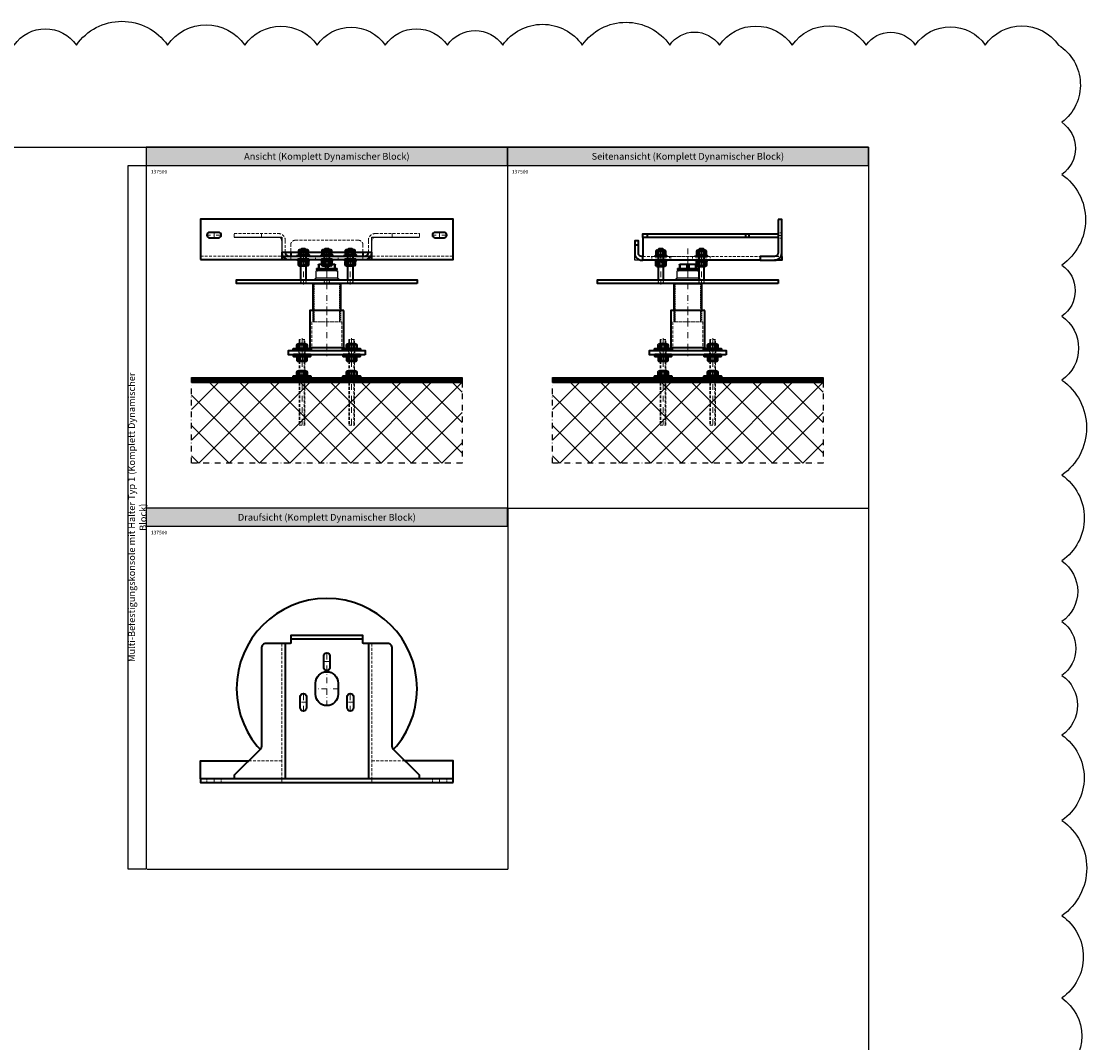
# Model space of a CAD drawing. Units: millimetres. Extents: x -294 to 6004, y -4251 to 281.
# Drawn here: x 3643 to 6004, y -1985 to 279 of the extents above; entities that cross this region are included whole.
import ezdxf

# ---------------------------------------------------------------- set-up
doc = ezdxf.new("R2010")
doc.units = ezdxf.units.MM
doc.set_wipeout_variables(frame=1)
for name, pattern in [('FOLIE', [8, 4, -4]), ('STRICHPUNKT', [25.4, 12.7, -6.35, 0, -6.35]), ('VERDECKT', [9.525, 6.35, -3.175]), ('VERDECKT2', [4.7625, 3.175, -1.5875])]:
    doc.linetypes.add(name, pattern=pattern)
for name, color, linetype, lineweight in [('Bemassung', 6, 'Continuous', 25), ('Beton', 150, 'Continuous', 50), ('Beton6', 155, 'Continuous', 18), ('Cns1', 132, 'Continuous', 35), ('Cns2', 134, 'VERDECKT', 13), ('Cns3', 134, 'VERDECKT2', 13), ('Cns4', 134, 'STRICHPUNKT', 13), ('Cns6', 135, 'Continuous', 18), ('Kst3', 24, 'VERDECKT2', 25), ('Verbinder', 20, 'Continuous', 50), ('Verbinder3', 24, 'VERDECKT2', 25), ('Verbinder4', 24, 'STRICHPUNKT', 25)]:
    doc.layers.add(name, color=color, linetype=linetype, lineweight=lineweight)
for name, color, linetype in [('Beton4', 154, 'STRICHPUNKT'), ('Folie', 10, 'Continuous'), ('Revision', 1, 'Continuous')]:
    doc.layers.add(name, color=color, linetype=linetype)
doc.layers.add('Defline', color=253, linetype='Continuous', plot=False)
doc.styles.add('PFI', font='isocp.shx', dxfattribs={"width": 0.9})

# ---------------------------------------------------------------- blocks, each defined once
blk = doc.blocks.new('137505 Feste Konsole Ansicht')
at = {"layer": 'Cns1'}
for points in [[(-37.5, 98), (37.5, 98), (37.5, 16), (43.5, 10), (-43.5, 10), (-37.5, 16)], [(-85, 0), (85, 0), (85, 10), (-85, 10)]]:
    blk.add_lwpolyline(points, close=True, dxfattribs=at)
blk.add_lwpolyline([(37.5, 16), (-37.5, 16)], dxfattribs=at)
at = {"layer": 'Cns2'}
blk.add_lwpolyline([(-33, 10), (-33, 73), (33, 73), (33, 10)], dxfattribs=at)
at = {"layer": 'Cns3'}
for points in [[(-31.15, 98), (-31.15, 73)], [(-28.6, 98), (-28.6, 73)], [(28.6, 98), (28.6, 73)], [(31.15, 98), (31.15, 73)]]:
    blk.add_lwpolyline(points, dxfattribs=at)
for points in [[(-48, 0), (-62, 0), (-62, 10), (-48, 10)], [(48, 0), (62, 0), (62, 10), (48, 10)]]:
    blk.add_lwpolyline(points, close=True, dxfattribs=at)
at = {"layer": 'Cns4'}
for points in [[(0, 101), (0, -3)], [(-55, 13), (-55, -3)], [(55, 13), (55, -3)]]:
    blk.add_lwpolyline(points, dxfattribs=at)
blk = doc.blocks.new('*U52')
at = {"layer": 'Cns2'}
for p, q in [((-5.055, 0), (-5.055, -190)), ((5.055, 0), (5.055, -190))]:
    blk.add_line(p, q, dxfattribs=at)
blk.add_lwpolyline([(-6, 0), (6, 0), (6, -190), (-6, -190)], close=True, dxfattribs=at)
at = {"layer": 'Cns4'}
blk.add_lwpolyline([(0, 3), (0, -193)], dxfattribs=at)
blk = doc.blocks.new('MA8M12')
at = {"layer": 'Verbinder'}
blk.add_lwpolyline([(10.4, -1.3), (10.4, -9.5, -0.516962), (5.2, -9.5, -0.258481), (-5.2, -9.5, -0.516962), (-10.4, -9.5), (-10.4, -1.3, -0.516962), (-5.2, -1.3, -0.258481), (5.2, -1.3, -0.516962)], format="xyb", close=True, dxfattribs=at)
for points in [[(-7.8, 0), (7.8, 0)], [(-7.8, -10.8), (7.8, -10.8)], [(-5.2, -1.3), (-5.2, -9.5)], [(5.2, -1.3), (5.2, -9.5)]]:
    blk.add_lwpolyline(points, dxfattribs=at)
at = {"layer": 'Verbinder4'}
blk.add_lwpolyline([(0, 5.1), (0, -15.9)], dxfattribs=at)
blk = doc.blocks.new('9021A12')
at = {"layer": 'Verbinder'}
blk.add_lwpolyline([(-18.5, 0), (18.5, 0), (18.5, 3), (-18.5, 3), (-18.5, 0)], dxfattribs=at)
at = {"layer": 'Verbinder3'}
for points in [[(-6.5, 3), (-6.5, 0)], [(6.5, 3), (6.5, 0)]]:
    blk.add_lwpolyline(points, dxfattribs=at)
at = {"layer": 'Verbinder4'}
blk.add_lwpolyline([(0, 5), (0, -2)], dxfattribs=at)
blk = doc.blocks.new('*U51')
at = {"layer": 'Cns3', "ltscale": 0.2}
for points in [[(-6, 0), (-6, -8)], [(-5.125, 0), (-5.125, -8)], [(5.125, 0), (5.125, -8)], [(6, 0), (6, -8)]]:
    blk.add_lwpolyline(points, dxfattribs=at)
at = {"layer": 'Cns4'}
blk.add_lwpolyline([(0, 2), (0, -10)], dxfattribs=at)
blk = doc.blocks.new('125AA12')
at = {"layer": 'Verbinder'}
blk.add_lwpolyline([(-12, 2.5), (12, 2.5), (12, 0), (-12, 0), (-12, 2.5)], dxfattribs=at)
at = {"layer": 'Verbinder3'}
for points in [[(-6.5, 2.5), (-6.5, 0)], [(6.5, 2.5), (6.5, 0)]]:
    blk.add_lwpolyline(points, dxfattribs=at)
at = {"layer": 'Verbinder4'}
blk.add_lwpolyline([(0, 4.5), (0, -2)], dxfattribs=at)
blk = doc.blocks.new('*U97')
at = {"layer": 'Cns1', "linetype": 'Continuous', "lineweight": 25}
for p, q in [((-22.9, 239), (-22.9, 241.5)), ((0, 241.7), (-22.6, 241.7)), ((-22.6, 238.7), (0, 238.7)), ((-18.9, 250.2), (-17.9, 250.7)), ((-18.9, 249.2), (-16.3, 249.2)), ((-18.9, 249.2), (-18.9, 241.7)), ((17.9, 250.7), (-17.9, 250.7)), ((-16.3, 241.7), (-16.3, 249.2)), ((22.6, 241.7), (0, 241.7)), ((0, 238.7), (22.6, 238.7)), ((17.9, 250.7), (6, 250.7)), ((16.3, 249.2), (18.9, 249.2)), ((16.3, 249.2), (16.3, 241.7)), ((17.9, 250.7), (18.9, 250.2)), ((18.9, 241.7), (18.9, 249.2)), ((22.9, 241.5), (22.9, 239)), ((-29, 216), (-24, 221)), ((-24, 221), (-24, 236)), ((0, 236), (-24, 236)), ((-24, 221), (24, 221)), ((24, 236), (0, 236)), ((24, 236), (24, 221)), ((24, 221), (29, 216))]:
    blk.add_line(p, q, dxfattribs=at)
at = {"layer": 'Cns1'}
for p, q in [((-30, 148), (-30, 208)), ((-30, 208), (30, 208)), ((30, 208), (30, 148))]:
    blk.add_line(p, q, dxfattribs=at)
for points in [[(200, 349.9), (200, 275.9, -0.414214), (192, 267.9), (160, 267.9), (160, 259.9), (192, 259.9, 0.414214), (208, 275.9), (208, 349.9), (200, 349.9)], [(-100, 267.9), (-102, 267.9, -0.414214), (-109.7, 275.6), (-109.7, 302.9), (-117.7, 302.9), (-117.7, 275.6, 0.414214), (-102, 259.9), (-100, 259.9), (-100, 267.9)]]:
    blk.add_lwpolyline(points, format="xyb", close=True, dxfattribs=at)
for points in [[(200, 309.9), (-100, 309.9), (-100, 317.9), (200, 317.9)], [(-55.7, 285), (-64.3, 285), (-66, 283.3), (-66, 216), (-54, 216), (-54, 283.3)], [(34.3, 285), (25.7, 285), (24, 283.3), (24, 216), (36, 216), (36, 283.3)], [(200, 208), (-200, 208), (-200, 216), (200, 216)]]:
    blk.add_lwpolyline(points, close=True, dxfattribs=at)
for points in [[(-100, 309.9), (-100, 267.9)], [(-90, 317.9), (-90, 309.9)], [(127.9, 317.9), (127.9, 309.9)], [(134.9, 317.9), (134.9, 309.9)], [(-109.7, 292.9), (-117.7, 292.9)], [(160, 259.9), (-100, 259.9)], [(205.9, 267.9), (208, 267.9), (208, 259.9), (192, 259.9)], [(2.6, 241.7), (2.6, 249.2), (-2.6, 249.2), (-2.6, 241.7)]]:
    blk.add_lwpolyline(points, dxfattribs=at)
at = {"layer": 'Cns1', "linetype": 'Continuous', "lineweight": 25}
for centre, start, end in [((-22.6, 241.5), 90, 180), ((-22.6, 239), 180, 270), ((22.6, 241.5), 0, 90), ((22.6, 239), 270, 0)]:
    blk.add_arc(centre, 0.25, start, end, dxfattribs=at)
at = {"layer": 'Cns1'}
for centre, start, end in [((-9.4, 225.3), 73.9407, 106.0593), ((9.5, 225.3), 73.9624, 106.0376)]:
    blk.add_arc(centre, 24.9, start, end, dxfattribs=at)
at = {"layer": 'Cns1', "linetype": 'Continuous', "lineweight": 25}
for points, knots in [([(-18.9, 249.2), (-18.9, 249.5), (-18.9, 250), (-18.9, 250.1), (-18.9, 250.1)], [0, 0, 0, 0, 0.508949, 1, 1, 1, 1]), ([(18.9, 250.1), (18.9, 250.2), (18.9, 250.2), (18.9, 250), (18.9, 249.5), (18.9, 249.2)], [0, 0, 0, 0, 0.024178, 0.509113, 1, 1, 1, 1])]:
    blk.add_open_spline(points, degree=3, knots=knots, dxfattribs=at)
at = {"layer": 'Cns2'}
blk.add_lwpolyline([(-100, 267.9), (208, 267.9), (208, 267.9)], dxfattribs=at)
at = {"layer": 'Cns3'}
for p, q in [((-27.8, 123), (-27.8, 208)), ((27.8, 208), (27.8, 123)), ((-30, 123), (-30, 148)), ((30, 148), (30, 123)), ((30, 123), (-30, 123))]:
    blk.add_line(p, q, dxfattribs=at)
for points in [[(208, 308.4), (200, 308.4), (200, 320.4), (208, 320.4)], [(-40.5, 259.9), (-79.5, 259.9), (-79.5, 267.9), (-40.5, 267.9)], [(37.5, 259.9), (-37.5, 259.9), (-37.5, 267.9), (37.5, 267.9)], [(49.5, 259.9), (10.5, 259.9), (10.5, 267.9), (49.5, 267.9)]]:
    blk.add_lwpolyline(points, close=True, dxfattribs=at)
at = {"layer": 'Cns4'}
for points in [[(199, 314.4), (209, 314.4)], [(-60, 285.9), (-60, 214.9)], [(0, 285.9), (0, 214.9)], [(30, 285.9), (30, 214.9)], [(-60, 268.9), (-60, 258.9)], [(0, 268.9), (0, 258.9)], [(30, 268.9), (30, 258.9)], [(0, 208), (0, 123)]]:
    blk.add_lwpolyline(points, dxfattribs=at)
at = {"layer": 'Cns6', "linetype": 'Continuous', "lineweight": 18}
for p, q in [((-22.9, 241.5), (0, 241.5)), ((0, 239), (-22.9, 239)), ((0, 241.5), (22.9, 241.5)), ((22.9, 239), (0, 239))]:
    blk.add_line(p, q, dxfattribs=at)
at = {"layer": 'Cns6'}
blk.add_line((-27.8, 208), (27.8, 208), dxfattribs=at)
for points in [[(-64.8, 284.4), (-64.8, 216)], [(-55.2, 284.4), (-55.2, 216)], [(25.2, 284.4), (25.2, 216)], [(34.8, 284.4), (34.8, 216)]]:
    blk.add_lwpolyline(points, dxfattribs=at)
at = {"layer": 'Defline'}
for points in [[(208, 349.9), (208, 259.9), (160, 259.9)], [(-100, 259.9), (-117.7, 259.9), (-117.7, 302.9)]]:
    blk.add_lwpolyline(points, dxfattribs=at)
at = {"layer": 'Kst3', "linetype": 'Continuous', "lineweight": 25}
for p, q in [((-21.7, 238.7), (0, 238.7)), ((0, 238.7), (21.7, 238.7))]:
    blk.add_line(p, q, dxfattribs=at)
for centre, radius, start, end in [((-20.8, 237.5), 1.5, 128.4366, 270), ((-19.6, 238.3), 0.4, 57.9473, 90), ((19.6, 238.3), 0.4, 90, 122.0527), ((20.8, 237.5), 1.5, 270, 51.5634)]:
    blk.add_arc(centre, radius, start, end, dxfattribs=at)
at = {"xscale": -1, "rotation": 180}
for name, p in [('MA8M12', (-60, 270.4)), ('MA8M12', (30, 270.4)), ('125AA12', (-60, 259.9)), ('125AA12', (30, 259.9))]:
    blk.add_blockref(name, p, dxfattribs=at)
for name, p in [('125AA12', (-60, 267.9)), ('MA8M12', (-60, 257.4)), ('125AA12', (30, 267.9)), ('MA8M12', (30, 257.4))]:
    blk.add_blockref(name, p)
at = {"xscale": -1}
for name, p in [('*U51', (-60, 216)), ('*U51', (30, 216)), ('*U52', (-55, 83.8)), ('*U52', (55, 83.8)), ('9021A12', (-55, 60)), ('MA8M12', (-55, 47)), ('9021A12', (55, 60)), ('MA8M12', (55, 47)), ('9021A12', (-55, 0)), ('9021A12', (55, 0))]:
    blk.add_blockref(name, p, dxfattribs=at)
at = {"rotation": 180}
for p in [(-55, 63), (55, 63), (-55, 3), (55, 3)]:
    blk.add_blockref('MA8M12', p, dxfattribs=at)
at = {"xscale": -1, "yscale": -1}
for p in [(-55, 50), (55, 50)]:
    blk.add_blockref('9021A12', p, dxfattribs=at)
at = {"layer": 'Cns2', "xscale": -1}
blk.add_blockref('137505 Feste Konsole Ansicht', (0, 50), dxfattribs=at)
blk = doc.blocks.new('*U46')
at = {"layer": 'Cns1'}
blk.add_lwpolyline([(-280, 45), (280, 45), (280, 135), (-280, 135)], close=True, dxfattribs=at)
for points in [[(-240, 105.5), (-260, 105.5, 1), (-260, 93.5), (-240, 93.5, 1), (-240, 105.5, 1)], [(260, 105.5), (240, 105.5, 1), (240, 93.5), (260, 93.5, 1), (260, 105.5, 1)]]:
    blk.add_lwpolyline(points, format="xyb", dxfattribs=at)
for points in [[(100, 45), (100, 60.7), (-100, 60.7), (-100, 45)], [(-100, 53), (100, 53)], [(-80, 60.7), (-80, 53)], [(80, 60.7), (80, 53)]]:
    blk.add_lwpolyline(points, dxfattribs=at)
for centre, radius, start, end in [((-84, 61), 16, 181.0918, 269.9926), ((-84, 61), 8, 182.1491, 270), ((84, 61), 8, 270, 357.8509), ((84, 61), 16, 270.0072, 358.9084)]:
    blk.add_arc(centre, radius, start, end, dxfattribs=at)
at = {"layer": 'Cns2'}
blk.add_lwpolyline([(-205, 103), (-108, 103, -0.414214), (-92, 87), (-92, 61, 0.414214), (-84, 53), (84, 53, 0.414214), (92, 61), (92, 87, -0.414214), (108, 103), (205, 103), (205, 95), (108, 95, 0.414214), (100, 87), (100, 61, -0.414214), (84, 45), (-84, 45, -0.414214), (-100, 61), (-100, 87, 0.414214), (-108, 95), (-205, 95), (-205, 103)], format="xyb", close=True, dxfattribs=at)
for points in [[(-145, 103), (-145, 95)], [(145, 103), (145, 95)], [(-280, 53), (280, 53)]]:
    blk.add_lwpolyline(points, dxfattribs=at)
blk.add_lwpolyline([(-80, 45), (-80, 78, -0.414214), (-70, 88), (70, 88, -0.414214), (80, 78), (80, 45)], format="xyb", dxfattribs=at)
at = {"layer": 'Cns3'}
for points in [[(-59, 45), (-45, 45), (-45, 53), (-59, 53)], [(-25, 45), (25, 45), (25, 53), (-25, 53)], [(-7, 45), (7, 45), (7, 53), (-7, 53)], [(45, 45), (59, 45), (59, 53), (45, 53)]]:
    blk.add_lwpolyline(points, close=True, dxfattribs=at)
at = {"layer": 'Cns4'}
for points in [[(-232.5, 99.5), (-267.5, 99.5)], [(-250, 92), (-250, 107)], [(267.5, 99.5), (232.5, 99.5)], [(250, 92), (250, 107)], [(-52, 54), (-52, 44)], [(0, 54), (0, 44)], [(52, 54), (52, 44)]]:
    blk.add_lwpolyline(points, dxfattribs=at)
at = {"layer": 'Defline'}
blk.add_lwpolyline([(-205, 95), (-100, 95), (-100, 45), (100, 45), (100, 95), (205, 95)], dxfattribs=at)
at = {"xscale": -1, "rotation": 180}
for name, p in [('MA8M12', (-52, 55.5)), ('MA8M12', (0, 55.5)), ('MA8M12', (52, 55.5)), ('125AA12', (-52, 45)), ('125AA12', (0, 45)), ('125AA12', (52, 45))]:
    blk.add_blockref(name, p, dxfattribs=at)
for name, p in [('125AA12', (-52, 53)), ('MA8M12', (-52, 42.5)), ('125AA12', (0, 53)), ('MA8M12', (0, 42.5)), ('125AA12', (52, 53)), ('MA8M12', (52, 42.5))]:
    blk.add_blockref(name, p)
blk = doc.blocks.new('*U98')
at = {"layer": 'Cns1', "linetype": 'Continuous', "lineweight": 25}
for p, q in [((-22.9, 239), (-22.9, 241.5)), ((0, 241.7), (-22.6, 241.7)), ((-22.6, 238.7), (0, 238.7)), ((-18.9, 250.2), (-17.9, 250.7)), ((-18.9, 249.2), (-16.3, 249.2)), ((-18.9, 249.2), (-18.9, 241.7)), ((17.9, 250.7), (-17.9, 250.7)), ((-16.3, 241.7), (-16.3, 249.2)), ((22.6, 241.7), (0, 241.7)), ((0, 238.7), (22.6, 238.7)), ((17.9, 250.7), (6, 250.7)), ((16.3, 249.2), (18.9, 249.2)), ((16.3, 249.2), (16.3, 241.7)), ((17.9, 250.7), (18.9, 250.2)), ((18.9, 241.7), (18.9, 249.2)), ((22.9, 241.5), (22.9, 239)), ((-29, 216), (-24, 221)), ((-24, 221), (-24, 236)), ((0, 236), (-24, 236)), ((-24, 221), (24, 221)), ((24, 236), (0, 236)), ((24, 236), (24, 221)), ((24, 221), (29, 216))]:
    blk.add_line(p, q, dxfattribs=at)
at = {"layer": 'Cns1'}
for p, q in [((-30, 148), (-30, 208)), ((-30, 208), (30, 208)), ((30, 208), (30, 148))]:
    blk.add_line(p, q, dxfattribs=at)
for points in [[(-47.7, 285), (-56.2, 285), (-58, 283.3), (-58, 216), (-46, 216), (-46, 283.3)], [(4.3, 285), (-4.3, 285), (-6, 283.3), (-6, 250.7), (6, 250.7), (6, 283.3)], [(56.2, 285), (47.7, 285), (46, 283.3), (46, 216), (58, 216), (58, 283.3)], [(200, 208), (-200, 208), (-200, 216), (200, 216)]]:
    blk.add_lwpolyline(points, close=True, dxfattribs=at)
for points in [[(-46, 283.3), (-58, 283.3)], [(6, 283.3), (-6, 283.3)], [(58, 283.3), (46, 283.3)], [(2.6, 241.7), (2.6, 249.2), (-2.6, 249.2), (-2.6, 241.7)]]:
    blk.add_lwpolyline(points, dxfattribs=at)
at = {"layer": 'Cns1', "linetype": 'Continuous', "lineweight": 25}
for centre, start, end in [((-22.6, 241.5), 90, 180), ((-22.6, 239), 180, 270), ((22.6, 241.5), 0, 90), ((22.6, 239), 270, 0)]:
    blk.add_arc(centre, 0.25, start, end, dxfattribs=at)
at = {"layer": 'Cns1'}
for centre, start, end in [((-9.4, 225.3), 73.9407, 106.0593), ((9.5, 225.3), 73.9624, 106.0376)]:
    blk.add_arc(centre, 24.9, start, end, dxfattribs=at)
at = {"layer": 'Cns1', "linetype": 'Continuous', "lineweight": 25}
for points, knots in [([(-18.9, 249.2), (-18.9, 249.5), (-18.9, 250), (-18.9, 250.1), (-18.9, 250.1)], [0, 0, 0, 0, 0.508949, 1, 1, 1, 1]), ([(18.9, 250.1), (18.9, 250.2), (18.9, 250.2), (18.9, 250), (18.9, 249.5), (18.9, 249.2)], [0, 0, 0, 0, 0.024178, 0.509113, 1, 1, 1, 1])]:
    blk.add_open_spline(points, degree=3, knots=knots, dxfattribs=at)
at = {"layer": 'Cns3'}
for p, q in [((-27.8, 123), (-27.8, 208)), ((27.8, 208), (27.8, 123)), ((-30, 123), (-30, 148)), ((30, 148), (30, 123)), ((30, 123), (-30, 123))]:
    blk.add_line(p, q, dxfattribs=at)
at = {"layer": 'Cns4'}
for points in [[(-52, 285.9), (-52, 214.9)], [(0, 285.9), (0, 214.9)], [(52, 285.9), (52, 214.9)], [(0, 208), (0, 123)]]:
    blk.add_lwpolyline(points, dxfattribs=at)
at = {"layer": 'Cns6', "linetype": 'Continuous', "lineweight": 18}
for p, q in [((-22.9, 241.5), (0, 241.5)), ((0, 239), (-22.9, 239)), ((0, 241.5), (22.9, 241.5)), ((22.9, 239), (0, 239))]:
    blk.add_line(p, q, dxfattribs=at)
at = {"layer": 'Cns6'}
blk.add_line((-27.8, 208), (27.8, 208), dxfattribs=at)
for points in [[(-56.8, 284.4), (-56.8, 216)], [(-47.2, 284.4), (-47.2, 216)], [(-4.8, 284.4), (-4.8, 250.7)], [(4.8, 284.4), (4.8, 250.7)], [(47.2, 284.4), (47.2, 216)], [(56.8, 284.4), (56.8, 216)]]:
    blk.add_lwpolyline(points, dxfattribs=at)
at = {"layer": 'Kst3', "linetype": 'Continuous', "lineweight": 25}
for p, q in [((-21.7, 238.7), (0, 238.7)), ((0, 238.7), (21.7, 238.7))]:
    blk.add_line(p, q, dxfattribs=at)
for centre, radius, start, end in [((-20.8, 237.5), 1.5, 128.4366, 270), ((-19.6, 238.3), 0.4, 57.9473, 90), ((19.6, 238.3), 0.4, 90, 122.0527), ((20.8, 237.5), 1.5, 270, 51.5634)]:
    blk.add_arc(centre, radius, start, end, dxfattribs=at)
at = {"xscale": -1}
for name, p in [('*U51', (-52, 216)), ('*U51', (0, 216)), ('*U51', (52, 216)), ('*U52', (-55, 83.8)), ('*U52', (55, 83.8)), ('9021A12', (-55, 60)), ('MA8M12', (-55, 47)), ('9021A12', (55, 60)), ('MA8M12', (55, 47)), ('9021A12', (-55, 0)), ('9021A12', (55, 0))]:
    blk.add_blockref(name, p, dxfattribs=at)
at = {"rotation": 180}
for p in [(-55, 63), (55, 63), (-55, 3), (55, 3)]:
    blk.add_blockref('MA8M12', p, dxfattribs=at)
at = {"xscale": -1, "yscale": -1}
for p in [(-55, 50), (55, 50)]:
    blk.add_blockref('9021A12', p, dxfattribs=at)
at = {"layer": 'Cns2'}
blk.add_blockref('*U46', (0, 216), dxfattribs=at)
at = {"layer": 'Cns2', "xscale": -1}
blk.add_blockref('137505 Feste Konsole Ansicht', (0, 50), dxfattribs=at)
blk = doc.blocks.new('*U39')
at = {"layer": 'Cns1'}
for centre, radius in [((0, 0), 200), ((0, 60), 6), ((0, 0), 24), ((-52, -30), 6), ((52, -30), 6)]:
    blk.add_circle(centre, radius, dxfattribs=at)
at = {"layer": 'Cns1', "linetype": 'Continuous', "lineweight": 25}
for radius in [22.9, 17.9]:
    blk.add_circle((0, 0), radius, dxfattribs=at)
for start, end in [(142.787, 157.213), (82.787, 97.213), (22.787, 37.213), (202.787, 217.213), (262.787, 277.213), (322.787, 337.213)]:
    blk.add_arc((0, 0), 20.5, start, end, dxfattribs=at)
for points in [[(-18.9, 7.9), (-18.9, 6.6), (-18.9, 5.3), (-18.9, 2.7), (-18.9, 1.4), (-18.9, -0.6), (-18.9, -1.3), (-18.9, -2.6), (-18.9, -3.3), (-18.9, -5.3), (-18.9, -6.6), (-18.9, -7.9)], [(-2.6, 20.3), (-3.7, 19.7), (-4.8, 19), (-7.1, 17.7), (-8.3, 17), (-10, 16), (-10.6, 15.7), (-11.7, 15), (-12.3, 14.7), (-14, 13.7), (-15.2, 13.1), (-16.3, 12.4)], [(16.3, 12.4), (15.2, 13), (14.1, 13.7), (11.8, 15), (10.6, 15.7), (8.9, 16.7), (8.3, 17), (7.1, 17.7), (6.6, 18), (4.8, 19), (3.7, 19.7), (2.6, 20.3)], [(18.9, -7.9), (18.9, -6.6), (18.9, -5.3), (18.9, -2.7), (18.9, -1.4), (18.9, 0.6), (18.9, 1.3), (18.9, 2.6), (18.9, 3.3), (18.9, 5.3), (18.9, 6.6), (18.9, 7.9)], [(-16.3, -12.4), (-15.2, -13), (-14.1, -13.7), (-11.8, -15), (-10.6, -15.7), (-8.9, -16.7), (-8.3, -17), (-7.1, -17.7), (-6.6, -18), (-4.8, -19), (-3.7, -19.7), (-2.6, -20.3)], [(2.6, -20.3), (3.7, -19.7), (4.8, -19), (7.1, -17.7), (8.3, -17), (10, -16), (10.6, -15.7), (11.7, -15), (12.3, -14.7), (14, -13.7), (15.2, -13.1), (16.3, -12.4)]]:
    blk.add_open_spline(points, degree=3, knots=[0, 0, 0, 0, 0.25, 0.25, 0.5, 0.5, 0.625, 0.625, 0.75, 0.75, 1, 1, 1, 1], dxfattribs=at)
at = {"layer": 'Cns2'}
blk.add_lwpolyline([(-85, 85), (85, 85), (85, -85), (-85, -85)], close=True, dxfattribs=at)
for points in [[(-48, 42), (-48, 68, 1), (-62, 68), (-62, 42, 1), (-48, 42, 1)], [(62, 42), (62, 68, 1), (48, 68), (48, 42, 1), (62, 42, 1)], [(-48, -68), (-48, -42, 1), (-62, -42), (-62, -68, 1), (-48, -68, 1)], [(62, -68), (62, -42, 1), (48, -42), (48, -68, 1), (62, -68, 1)]]:
    blk.add_lwpolyline(points, format="xyb", dxfattribs=at)
at = {"layer": 'Cns4'}
for points in [[(-55, 33.5), (-55, 76.5)], [(55, 33.5), (55, 76.5)], [(-63.5, 55), (-46.5, 55)], [(46.5, 55), (63.5, 55)], [(-55, -76.5), (-55, -33.5)], [(55, -76.5), (55, -33.5)], [(-63.5, -55), (-46.5, -55)], [(46.5, -55), (63.5, -55)]]:
    blk.add_lwpolyline(points, dxfattribs=at)
at = {"layer": 'Cns6'}
for centre in [(0, 60), (-52, -30), (52, -30)]:
    blk.add_circle(centre, 4.8, dxfattribs=at)
at = {"layer": 'Cns6', "linetype": 'Continuous', "lineweight": 18}
blk.add_circle((0, 0), 22.6, dxfattribs=at)
blk = doc.blocks.new('A$Cf8cc0e98')
at = {"layer": 'Cns1'}
for points in [[(200, 280), (160, 280), (160, 173)], [(-109.7, 80), (-109.7, -80)], [(-100, 92), (200, 92)], [(-100, -92), (200, -92)], [(200, -280), (160, -280), (160, -173)]]:
    blk.add_lwpolyline(points, dxfattribs=at)
blk.add_lwpolyline([(208, 280), (200, 280), (200, -280), (208, -280)], close=True, dxfattribs=at)
for points in [[(200, 205), (192, 205), (134.9, 147.9, -0.198912), (127.9, 145), (-90, 145, 0.414214), (-100, 135), (-100, 81.5, -0.414214), (-101.5, 80), (-117.7, 80), (-117.7, -80), (-101.5, -80, -0.414214), (-100, -81.5), (-100, -135, 0.414214), (-90, -145), (127.9, -145, -0.198912), (134.9, -147.9), (192, -205), (200, -205)], [(42.5, 45), (17.5, 45, -1), (17.5, 59), (42.5, 59, -1), (42.5, 45, -1)], [(12.5, -25), (-12.5, -25, -1), (-12.5, 25), (12.5, 25, -1), (12.5, -25, -1)], [(-47.5, -7), (-72.5, -7, -1), (-72.5, 7), (-47.5, 7, -1), (-47.5, -7, -1)], [(42.5, -59), (17.5, -59, -1), (17.5, -45), (42.5, -45, -1), (42.5, -59, -1)]]:
    blk.add_lwpolyline(points, format="xyb", dxfattribs=at)
at = {"layer": 'Cns2'}
for points in [[(160, 173), (160, 100)], [(-100, 100), (200, 100)], [(-100, -100), (200, -100)], [(160, -173), (160, -100)]]:
    blk.add_lwpolyline(points, dxfattribs=at)
at = {"layer": 'Cns3'}
for points in [[(208, 266), (200, 266), (200, 234), (208, 234)], [(208, -266), (200, -266), (200, -234), (208, -234)]]:
    blk.add_lwpolyline(points, close=True, dxfattribs=at)
at = {"layer": 'Cns4'}
for points in [[(209, 250), (199, 250)], [(208, 100), (200, 100)], [(51, 52), (9, 52)], [(30, 60.5), (30, 43.5)], [(0, 26.5), (0, -26.5)], [(-39, 0), (-81, 0)], [(-60, 8.5), (-60, -8.5)], [(39, 0), (-39, 0)], [(30, -43.5), (30, -60.5)], [(51, -52), (9, -52)], [(208, -100), (200, -100)], [(209, -250), (199, -250)]]:
    blk.add_lwpolyline(points, dxfattribs=at)
blk = doc.blocks.new('*U54')
blk.add_wipeout([(80, 104.2), (80, 88), (81.5, 86.5), (145, 86.5), (145, -145.5), (173, -173.5), (280, -173.5), (280, -221.5), (-280, -221.5), (-280, -173.5), (-173, -173.5), (-145, -145.5), (-145, 86.5), (-80, 86.5), (-80, 104.2), (0, 104.2)])
at = {"layer": 'Cns2', "rotation": 270}
blk.add_blockref('A$Cf8cc0e98', (0, -13.5), dxfattribs=at)
blk = doc.blocks.new('*U96')
at = {"layer": 'Cns3', "xscale": -1}
blk.add_blockref('*U39', (0, 0), dxfattribs=at)
at = {"layer": 'Cns2'}
blk.add_blockref('*U54', (0, 13.5), dxfattribs=at)

msp = doc.modelspace()

# ---------------------------------------------------------------- hatches: boundary and pattern name
at = {"layer": 'Beton6', "transparency": 33554559}
h = msp.add_hatch(dxfattribs=at)
h.set_pattern_fill('ANSI37', color=256, scale=15)
h.set_pattern_definition([(45, (3968.77, -700), (-33.676, 33.676), []), (135, (3968.77, -700), (-33.676, -33.676), [])])
h.paths.add_polyline_path([(4020, -520), (4620, -520), (4620, -700), (4020, -700)])
h = msp.add_hatch(dxfattribs=at)
h.set_pattern_fill('ANSI37', color=256, scale=15)
h.set_pattern_definition([(45, (4768.77, -700), (-33.676, 33.676), []), (135, (4768.77, -700), (-33.676, -33.676), [])])
h.paths.add_polyline_path([(4820, -520), (5420, -520), (5420, -700), (4820, -700)])
at = {"layer": 'Defpoints', "transparency": 33554559}
h = msp.add_hatch(color=256, dxfattribs=at)
h.dxf.hatch_style = 1
h.paths.add_polyline_path([(4720, 0), (3920, 0), (3920, -40), (4720, -40)])
h.paths.add_polyline_path([(5520, 0), (4720, 0), (4720.03, -40), (5520, -40)])
h.paths.add_polyline_path([(4720, -800), (3920, -800), (3920, -840), (4720, -840)])
h.paths.add_polyline_path([(4166.34, -33.11), (4473.66, -33.11), (4473.66, -6.07), (4166.34, -6.07)], flags=24)
h.paths.add_polyline_path([(4941.77, -33.11), (5298.23, -33.11), (5298.23, -6.07), (4941.77, -6.07)], flags=24)
h.paths.add_polyline_path([(4154.19, -833.11), (4485.81, -833.11), (4485.81, -806.07), (4154.19, -806.07)], flags=24)

# ---------------------------------------------------------------- linework, layer by layer
for points in [[(0, 0), (5520, 0), (5520, -4000), (0, -4000)], [(3920, -40), (4720, -40), (4720, 0), (3920, 0)], [(4720, -40), (5520, -40), (5520, 0), (4720, 0)], [(3920, -1600), (3880, -1600), (3880, -40), (3920, -40)], [(3920, -840), (4720, -840), (4720, -800), (3920, -800)]]:
    msp.add_lwpolyline(points, close=True)
for points in [[(4720, 0), (4721.03, -1600)], [(5520, 0), (5520, -800)], [(4720, -800), (5518.97, -800)], [(3922.06, -1600), (4721.03, -1600)]]:
    msp.add_lwpolyline(points)
at = {"layer": 'Beton'}
for points in [[(4020, -520), (4620, -520)], [(4820, -520), (5420, -520)]]:
    msp.add_lwpolyline(points, dxfattribs=at)
at = {"layer": 'Beton4'}
for points in [[(4620, -520), (4620, -700), (4020, -700), (4020, -520), (4020, -520)], [(5420, -520), (5420, -700), (4820, -700), (4820, -520), (4820, -520)]]:
    msp.add_lwpolyline(points, dxfattribs=at)
at = {"layer": 'Defline'}
for points in [[(4020, -520), (4620, -520)], [(4820, -520), (5420, -520)]]:
    msp.add_lwpolyline(points, dxfattribs=at)
at = {"layer": 'Folie', "linetype": 'FOLIE', "const_width": 10}
for points in [[(4020, -515), (4620, -515)], [(4820, -515), (5420, -515)]]:
    msp.add_lwpolyline(points, dxfattribs=at)
at = {"layer": 'Folie'}
for points in [[(4020, -510), (4620, -510), (4620, -520), (4020, -520), (4020, -510)], [(4820, -510), (5420, -510), (5420, -520), (4820, -520), (4820, -510)]]:
    msp.add_lwpolyline(points, close=True, dxfattribs=at)
at = {"layer": 'Revision'}
msp.add_lwpolyline([(3627.12, 226.82, -0.5205671), (3765.11, 226.82, -0.5205671), (3966.8, 226.82, -0.5205671), (4138.28, 226.82, -0.5205671), (4298.49, 226.82, -0.5205671), (4449.43, 226.82, -0.5205671), (4587.25, 226.82, -0.5205671), (4709.87, 226.82, -0.5205671), (4886.14, 226.82, -0.5205671), (5079.78, 226.82, -0.5205671), (5189.79, 226.82, -0.5205671), (5351.4, 226.82, -0.5205671), (5515.33, 226.82, -0.5205671), (5624.01, 226.82, -0.5205671), (5779, 226.82, -0.5205671), (5941.37, 226.82, -0.5205671), (5948.83, 55.52, -0.5205671), (5948.83, -60.05, -0.5205671), (5948.83, -261.11, -0.5205671), (5948.83, -374.48, -0.5205671), (5948.83, -516.24, -0.5205671), (5948.83, -726.46, -0.5205671), (5948.83, -916.76, -0.5205671), (5948.83, -1051.33, -0.5205671), (5948.83, -1170.43, -0.5205671), (5948.83, -1302.87, -0.5205671), (5948.83, -1492.15, -0.5205671), (5948.83, -1703.3, -0.5205671), (5948.83, -1885.46, -0.5205671), (5948.83, -2054.59, -0.5205671)], format="xyb", dxfattribs=at)

# ---------------------------------------------------------------- block references
for name, p in [('*U98', (4320, -510)), ('*U97', (5120, -510))]:
    msp.add_blockref(name, p)

# ---------------------------------------------------------------- texts
at = {"layer": 'Bemassung', "color": 2, "char_height": 15, "attachment_point": 5, "style": 'PFI'}
for s, insert, width in [('\\A1;Ansicht (Komplett Dynamischer Block)', (4320, -20), 386.4587), ('\\A1;Seitenansicht (Komplett Dynamischer Block)', (5120, -20), 449.8116), ('\\A1;Draufsicht (Komplett Dynamischer Block)', (4320, -820), 400.8334)]:
    msp.add_mtext(s, dxfattribs=dict(at, insert=insert, width=width))
at = {"layer": 'Bemassung', "color": 2, "char_height": 8, "attachment_point": 1, "style": 'PFI'}
for insert in [(3930, -50), (4730, -50), (3930, -850)]:
    msp.add_mtext('\\A1;137500', dxfattribs=dict(at, insert=insert))
at = {"layer": 'Bemassung', "color": 2, "insert": (3900, -820), "char_height": 15, "width": 679.6089, "attachment_point": 5, "rotation": 90, "style": 'PFI'}
msp.add_mtext('\\A1;Multi-Befestigungskonsole mit Halter Typ 1 (Komplett Dynamischer Block)', dxfattribs=at)

# ---------------------------------------------------------------- next in the draw order: block references
msp.add_blockref('*U96', (4320, -1200))

doc.saveas('drawing.dxf')
